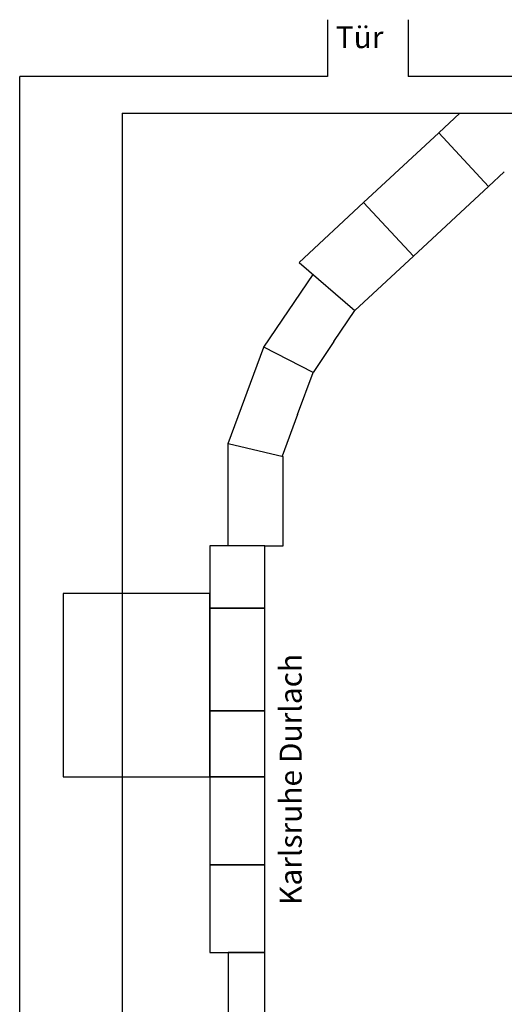
# Model space of a CAD drawing. Units: millimetres. Extents: x -4619 to 26183, y -18493 to 5883.
# Drawn here: x -4619 to 1996, y -7556 to 5883 of the extents above; entities that cross this region are included whole.
import ezdxf

# ---------------------------------------------------------------- set-up
doc = ezdxf.new("R2010")
doc.units = ezdxf.units.MM
doc.layers.add('Bedienraum', color=2, linetype='Continuous')

# ---------------------------------------------------------------- blocks, each defined once
blk = doc.blocks.new('AUHEIM-RAUM')
for p, q in [((-418, 5883), (-418, 5107)), ((682, 5883), (682, 5107)), ((-4619, -13893), (-4619, 5107)), ((-418, 5107), (-4619, 5107)), ((26183, 5107), (682, 5107))]:
    blk.add_line(p, q)
at = {"color": 1}
for q in [(-3218, -13393), (24782, 4607)]:
    blk.add_line((-3218, 4607), q, dxfattribs=at)
blk.add_text('Tür', height=300).set_placement((-306, 5495))
blk = doc.blocks.new('KARLSRUHE-DURLACH')
for p, q in [((5425, 125), (4225, 125)), ((4225, 125), (4225, -625)), ((5425, -625), (5425, 125)), ((6625, 125), (5425, 125)), ((5425, 125), (5425, -625)), ((6625, -625), (6625, 125)), ((7525, 125), (6625, 125)), ((6625, 125), (6625, -625)), ((7525, -625), (7525, 125)), ((8925, 125), (7525, 125)), ((7525, 125), (7525, -625)), ((8925, -625), (8925, 125)), ((9775, 125), (8925, 125)), ((8925, 125), (8925, -625)), ((9775, -625), (9775, 125)), ((4225, -125), (3375, -125)), ((4225, -625), (4225, -125)), ((9775, -625), (9775, -125)), ((9775, -125), (11175, -125)), ((11175, -125), (10995, -875)), ((11175, -125), (12488, -612)), ((3375, -625), (4225, -625)), ((4225, -625), (5425, -625)), ((5425, -625), (6625, -625)), ((6625, -625), (7525, -625)), ((7525, -625), (8925, -625)), ((8925, -625), (9775, -625)), ((9775, -625), (9775, -875)), ((12143, -1284), (12488, -612)), ((12488, -612), (13482, -1283)), ((9775, -875), (10995, -875)), ((11571, -1072), (10999, -860)), ((11571, -1072), (12143, -1284)), ((13646, -1094), (12988, -1854)), ((14463, -1973), (13646, -1093)), ((12565, -1569), (12143, -1284)), ((12565, -1569), (12988, -1854)), ((12988, -1854), (13730, -2653)), ((13730, -2653), (14463, -1973)), ((14463, -1973), (15415, -2999)), ((14682, -3679), (13730, -2653)), ((15415, -2999), (14682, -3679)), ((15682, -3286), (15415, -2999)), ((15682, -3286), (15682, -4599)), ((14882, -3894), (14682, -3679))]:
    blk.add_line(p, q)
at = {"layer": 'Bedienraum'}
blk.add_lwpolyline([(6625, 125), (9125, 125), (9125, 2125), (6625, 2125)], close=True, dxfattribs=at)
blk.add_text('Karlsruhe Durlach', height=300).set_placement((4875, -1128))
blk = doc.blocks.new('nre-olsae-171')
blk.add_blockref('KARLSRUHE-DURLACH', (0, 0))

msp = doc.modelspace()

# ---------------------------------------------------------------- block references
msp.add_blockref('AUHEIM-RAUM', (0, 0))
at = {"rotation": 90}
msp.add_blockref('nre-olsae-171', (-1898, -11075), dxfattribs=at)

doc.saveas('drawing.dxf')
